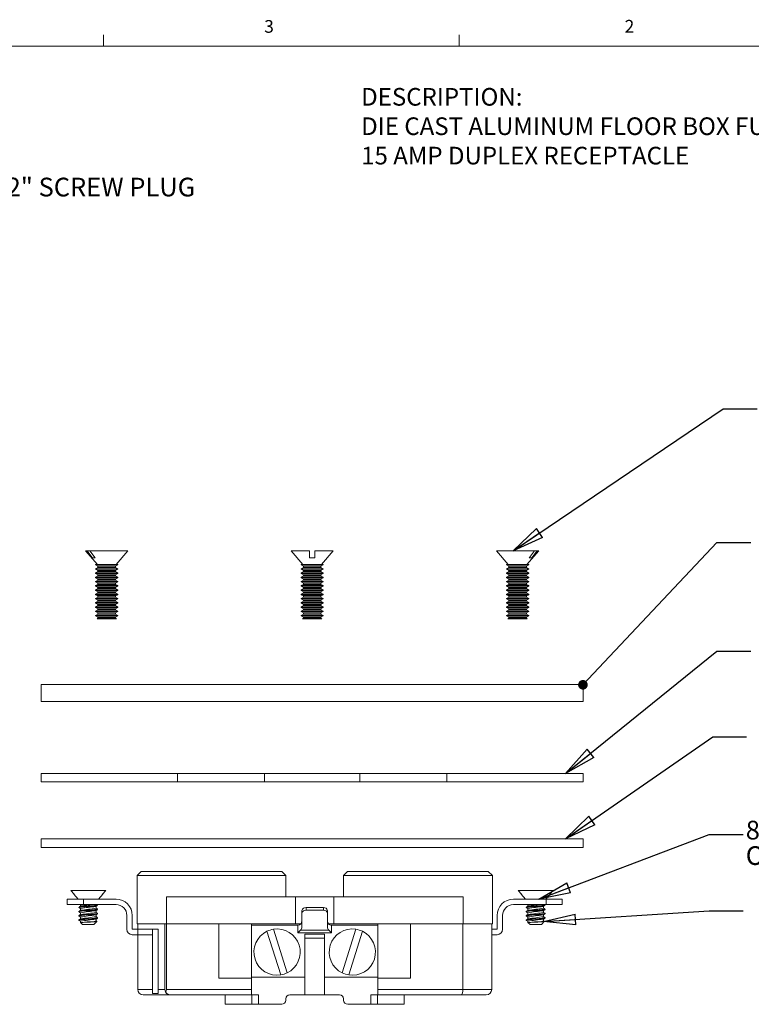
# Model space of a CAD drawing. Units: inches. Extents: x 0.3 to 21.8, y 0.2 to 16.9.
# Drawn here: x 13 to 18.4, y 9.6 to 16.9 of the extents above; entities that cross this region are included whole.
import ezdxf

# ---------------------------------------------------------------- set-up
doc = ezdxf.new("R2010")
doc.units = ezdxf.units.IN
doc.header["$MEASUREMENT"] = 0
doc.layers.add('DIM', color=1, linetype='Continuous')
doc.layers.add('NOTES', color=5, linetype='Continuous')
doc.styles.add('SLDTEXTSTYLE0', font='TXT', dxfattribs={"width": 0.75})
doc.styles.add('SLDTEXTSTYLE2', font='TXT', dxfattribs={"width": 0.96})
doc.dimstyles.new('SLDDIMSTYLE2', dxfattribs={"dimtxt": 0.23622, "dimasz": 0.23622, "dimexe": 0, "dimexo": 0.0625, "dimgap": 0.059055, "dimtad": 0, "dimtih": 1, "dimtoh": 1, "dimdec": 0, "dimzin": 0, "dimdsep": 46, "dimtxsty": 'Standard', "dimblk1": 'CLOSED', "dimblk2": 'CLOSED', "dimsah": 1, "dimcen": 0.09, "dimadec": 0, "dimazin": 0, "dimtfac": 1, "dimtdec": 0, "dimtofl": 0, "dimtmove": 0, "dimatfit": 3, "dimldrblk": 'CLOSED', "dimfxl": 1, "dimtolj": 1, "dimtzin": 0, "dimarcsym": 0})
doc.dimstyles.new('SLDDIMSTYLE4', dxfattribs={"dimtxt": 0.070866, "dimasz": 0.070866, "dimexe": 0, "dimexo": 0.0625, "dimgap": 0.017717, "dimtad": 0, "dimtih": 1, "dimtoh": 1, "dimdec": 0, "dimzin": 0, "dimdsep": 46, "dimtxsty": 'Standard', "dimblk1": 'DOT', "dimblk2": 'DOT', "dimsah": 1, "dimcen": 0.09, "dimadec": 0, "dimazin": 0, "dimtfac": 1, "dimtdec": 0, "dimtofl": 0, "dimtmove": 0, "dimatfit": 3, "dimldrblk": 'DOT', "dimfxl": 1, "dimtolj": 1, "dimtzin": 0, "dimarcsym": 0})

# ---------------------------------------------------------------- blocks, each defined once
blk = doc.blocks.new('SW_NOTE_5')
at = {"layer": 'DIM', "color": 0, "insert": (0.02, 0.2018), "char_height": 0.137795, "attachment_point": 1, "style": 'SLDTEXTSTYLE2'}
blk.add_mtext('1 1/2" SCREW PLUG', dxfattribs=at)
blk = doc.blocks.new('_CLOSED')
at = {"color": 0, "linetype": 'ByBlock', "lineweight": -2}
for p, q in [((-1, 0.166667), (0, 0)), ((-1, 0.166667), (-1, -0.166667)), ((0, 0), (-1, -0.166667)), ((0, 0), (-1, 0))]:
    blk.add_line(p, q, dxfattribs=at)
blk = doc.blocks.new('_DOT')
at = {"color": 0, "linetype": 'ByBlock', "lineweight": -2}
blk.add_line((-0.5, 0), (-1, 0), dxfattribs=at)
at = {"color": 0, "linetype": 'ByBlock', "const_width": 0.5}
blk.add_lwpolyline([(-0.25, 0, 1), (0.25, 0, 1)], format="xyb", close=True, dxfattribs=at)
blk = doc.blocks.new('SW_NOTE_11')
at = {"layer": 'DIM', "color": 0, "attachment_point": 1, "style": 'SLDTEXTSTYLE2'}
for s, insert, char_height in [('804-DRV 15 AMP DUPLEX ', (0.0201, 0.1006), 0.137795), ('OUTLET', (0.0201, -0.0873), 0.1378)]:
    blk.add_mtext(s, dxfattribs=dict(at, insert=insert, char_height=char_height))

msp = doc.modelspace()

# ---------------------------------------------------------------- linework, layer by layer
at = {"color": 7, "linetype": 'Continuous', "lineweight": 0}
for p, q in [((13.6479, 16.6606), (13.6479, 16.7454)), ((16.2729, 16.6606), (16.2729, 16.7454)), ((0.5229, 16.6606), (21.5229, 16.6606))]:
    msp.add_line(p, q, dxfattribs=at)
at = {"color": 7, "linetype": 'Continuous', "lineweight": 15}
for p, q in [((15.6911, 16.6606), (21.5229, 16.6606)), ((13.516, 12.9409), (13.603, 12.8409)), ((13.5282, 12.9409), (13.516, 12.9409)), ((13.5477, 12.9409), (13.5282, 12.9409)), ((13.5477, 12.9409), (13.5858, 12.8909)), ((13.828, 12.9409), (13.5477, 12.9409)), ((13.7411, 12.8409), (13.828, 12.9409)), ((15.0316, 12.9409), (15.1185, 12.8409)), ((15.1681, 12.9409), (15.0316, 12.9409)), ((15.1681, 12.8909), (15.1681, 12.9409)), ((15.2071, 12.9409), (15.2071, 12.8909)), ((15.3436, 12.9409), (15.2071, 12.9409)), ((15.2566, 12.8409), (15.3436, 12.9409)), ((16.5471, 12.9409), (16.634, 12.8409)), ((16.8274, 12.9409), (16.5471, 12.9409)), ((16.7722, 12.8409), (16.8591, 12.9409)), ((16.8469, 12.9409), (16.8089, 12.8909)), ((16.8469, 12.9409), (16.8274, 12.9409)), ((16.8591, 12.9409), (16.8469, 12.9409)), ((13.5663, 12.8909), (13.5858, 12.8909)), ((15.1681, 12.8909), (15.2071, 12.8909)), ((16.7894, 12.8909), (16.8089, 12.8909)), ((13.59, 12.8409), (13.59, 12.837)), ((13.601, 12.8409), (13.59, 12.8409)), ((13.59, 12.837), (13.6069, 12.8272)), ((13.59, 12.837), (13.754, 12.837)), ((13.6069, 12.8194), (13.59, 12.8096)), ((13.59, 12.8096), (13.59, 12.8057)), ((13.59, 12.8096), (13.754, 12.8096)), ((13.59, 12.8057), (13.6069, 12.796)), ((13.59, 12.8057), (13.754, 12.8057)), ((13.6069, 12.7881), (13.59, 12.7784)), ((13.59, 12.7784), (13.59, 12.7745)), ((13.59, 12.7784), (13.754, 12.7784)), ((13.59, 12.7745), (13.6069, 12.7647)), ((13.59, 12.7745), (13.754, 12.7745)), ((13.754, 12.8409), (13.601, 12.8409)), ((13.6069, 12.8272), (13.6069, 12.8194)), ((13.6069, 12.8272), (13.7371, 12.8272)), ((13.6069, 12.8194), (13.7371, 12.8194)), ((13.6069, 12.796), (13.6069, 12.7881)), ((13.6069, 12.796), (13.7371, 12.796)), ((13.6069, 12.7881), (13.7371, 12.7881)), ((13.7371, 12.8272), (13.754, 12.837)), ((13.7371, 12.8194), (13.7371, 12.8272)), ((13.754, 12.8096), (13.7371, 12.8194)), ((13.7371, 12.796), (13.754, 12.8057)), ((13.7371, 12.7881), (13.7371, 12.796)), ((13.754, 12.7784), (13.7371, 12.7881)), ((13.7371, 12.7647), (13.754, 12.7745)), ((13.754, 12.837), (13.754, 12.8409)), ((13.754, 12.8057), (13.754, 12.8096)), ((13.754, 12.7745), (13.754, 12.7784)), ((15.1056, 12.8409), (15.1056, 12.837)), ((15.2696, 12.8409), (15.1056, 12.8409)), ((15.1056, 12.837), (15.1225, 12.8272)), ((15.1056, 12.837), (15.1876, 12.837)), ((15.1225, 12.8194), (15.1056, 12.8096)), ((15.1056, 12.8096), (15.1056, 12.8057)), ((15.1056, 12.8096), (15.1876, 12.8096)), ((15.1056, 12.8057), (15.1225, 12.796)), ((15.1056, 12.8057), (15.1876, 12.8057)), ((15.1225, 12.7881), (15.1056, 12.7784)), ((15.1056, 12.7784), (15.1056, 12.7745)), ((15.1056, 12.7784), (15.1876, 12.7784)), ((15.1056, 12.7745), (15.1225, 12.7647)), ((15.1056, 12.7745), (15.1876, 12.7745)), ((15.1225, 12.8272), (15.1225, 12.8194)), ((15.1225, 12.8272), (15.1876, 12.8272)), ((15.1225, 12.8194), (15.1876, 12.8194)), ((15.1225, 12.796), (15.1225, 12.7881)), ((15.1225, 12.796), (15.1876, 12.796)), ((15.1225, 12.7881), (15.1876, 12.7881)), ((15.1876, 12.837), (15.2696, 12.837)), ((15.1876, 12.8272), (15.2527, 12.8272)), ((15.1876, 12.8194), (15.2527, 12.8194)), ((15.1876, 12.8096), (15.2696, 12.8096)), ((15.1876, 12.8057), (15.2696, 12.8057)), ((15.1876, 12.796), (15.2527, 12.796)), ((15.1876, 12.7881), (15.2527, 12.7881)), ((15.1876, 12.7784), (15.2696, 12.7784)), ((15.1876, 12.7745), (15.2696, 12.7745)), ((15.2527, 12.8272), (15.2696, 12.837)), ((15.2527, 12.8194), (15.2527, 12.8272)), ((15.2696, 12.8096), (15.2527, 12.8194)), ((15.2527, 12.796), (15.2696, 12.8057)), ((15.2527, 12.7881), (15.2527, 12.796)), ((15.2696, 12.7784), (15.2527, 12.7881)), ((15.2527, 12.7647), (15.2696, 12.7745)), ((15.2696, 12.837), (15.2696, 12.8409)), ((15.2696, 12.8057), (15.2696, 12.8096)), ((15.2696, 12.7745), (15.2696, 12.7784)), ((16.6211, 12.8409), (16.6211, 12.837)), ((16.7741, 12.8409), (16.6211, 12.8409)), ((16.6211, 12.837), (16.638, 12.8272)), ((16.6211, 12.837), (16.7851, 12.837)), ((16.638, 12.8194), (16.6211, 12.8096)), ((16.6211, 12.8096), (16.6211, 12.8057)), ((16.6211, 12.8096), (16.7851, 12.8096)), ((16.6211, 12.8057), (16.638, 12.796)), ((16.6211, 12.8057), (16.7851, 12.8057)), ((16.638, 12.7881), (16.6211, 12.7784)), ((16.6211, 12.7784), (16.6211, 12.7745)), ((16.6211, 12.7784), (16.7851, 12.7784)), ((16.6211, 12.7745), (16.638, 12.7647)), ((16.6211, 12.7745), (16.7851, 12.7745)), ((16.638, 12.8272), (16.638, 12.8194)), ((16.638, 12.8272), (16.7682, 12.8272)), ((16.638, 12.8194), (16.7682, 12.8194)), ((16.638, 12.796), (16.638, 12.7881)), ((16.638, 12.796), (16.7682, 12.796)), ((16.638, 12.7881), (16.7682, 12.7881)), ((16.7682, 12.8272), (16.7851, 12.837)), ((16.7682, 12.8194), (16.7682, 12.8272)), ((16.7851, 12.8096), (16.7682, 12.8194)), ((16.7682, 12.796), (16.7851, 12.8057)), ((16.7682, 12.7881), (16.7682, 12.796)), ((16.7851, 12.7784), (16.7682, 12.7881)), ((16.7682, 12.7647), (16.7851, 12.7745)), ((16.7851, 12.8409), (16.7741, 12.8409)), ((16.7851, 12.837), (16.7851, 12.8409)), ((16.7851, 12.8057), (16.7851, 12.8096)), ((16.7851, 12.7745), (16.7851, 12.7784)), ((13.6069, 12.7569), (13.59, 12.7471)), ((13.59, 12.7471), (13.59, 12.7432)), ((13.59, 12.7471), (13.754, 12.7471)), ((13.59, 12.7432), (13.6069, 12.7335)), ((13.59, 12.7432), (13.754, 12.7432)), ((13.6069, 12.7256), (13.59, 12.7159)), ((13.59, 12.7159), (13.59, 12.712)), ((13.59, 12.7159), (13.754, 12.7159)), ((13.59, 12.712), (13.6069, 12.7022)), ((13.59, 12.712), (13.754, 12.712)), ((13.6069, 12.7647), (13.6069, 12.7569)), ((13.6069, 12.7647), (13.7371, 12.7647)), ((13.6069, 12.7569), (13.7371, 12.7569)), ((13.6069, 12.7335), (13.6069, 12.7256)), ((13.6069, 12.7335), (13.7371, 12.7335)), ((13.6069, 12.7256), (13.7371, 12.7256)), ((13.6069, 12.7022), (13.6069, 12.6944)), ((13.6069, 12.7022), (13.7371, 12.7022)), ((13.7371, 12.7569), (13.7371, 12.7647)), ((13.754, 12.7471), (13.7371, 12.7569)), ((13.7371, 12.7335), (13.754, 12.7432)), ((13.7371, 12.7256), (13.7371, 12.7335)), ((13.754, 12.7159), (13.7371, 12.7256)), ((13.7371, 12.7022), (13.754, 12.712)), ((13.7371, 12.6944), (13.7371, 12.7022)), ((13.754, 12.7432), (13.754, 12.7471)), ((13.754, 12.712), (13.754, 12.7159)), ((15.1225, 12.7569), (15.1056, 12.7471)), ((15.1056, 12.7471), (15.1056, 12.7432)), ((15.1056, 12.7471), (15.1876, 12.7471)), ((15.1056, 12.7432), (15.1225, 12.7335)), ((15.1056, 12.7432), (15.1876, 12.7432)), ((15.1225, 12.7256), (15.1056, 12.7159)), ((15.1056, 12.7159), (15.1056, 12.712)), ((15.1056, 12.7159), (15.1876, 12.7159)), ((15.1056, 12.712), (15.1225, 12.7022)), ((15.1056, 12.712), (15.1876, 12.712)), ((15.1225, 12.7647), (15.1225, 12.7569)), ((15.1225, 12.7647), (15.1876, 12.7647)), ((15.1225, 12.7569), (15.1876, 12.7569)), ((15.1225, 12.7335), (15.1225, 12.7256)), ((15.1225, 12.7335), (15.1876, 12.7335)), ((15.1225, 12.7256), (15.1876, 12.7256)), ((15.1225, 12.7022), (15.1225, 12.6944)), ((15.1225, 12.7022), (15.1876, 12.7022)), ((15.1876, 12.7647), (15.2527, 12.7647)), ((15.1876, 12.7569), (15.2527, 12.7569)), ((15.1876, 12.7471), (15.2696, 12.7471)), ((15.1876, 12.7432), (15.2696, 12.7432)), ((15.1876, 12.7335), (15.2527, 12.7335)), ((15.1876, 12.7256), (15.2527, 12.7256)), ((15.1876, 12.7159), (15.2696, 12.7159)), ((15.1876, 12.712), (15.2696, 12.712)), ((15.1876, 12.7022), (15.2527, 12.7022)), ((15.2527, 12.7569), (15.2527, 12.7647)), ((15.2696, 12.7471), (15.2527, 12.7569)), ((15.2527, 12.7335), (15.2696, 12.7432)), ((15.2527, 12.7256), (15.2527, 12.7335)), ((15.2696, 12.7159), (15.2527, 12.7256)), ((15.2527, 12.7022), (15.2696, 12.712)), ((15.2527, 12.6944), (15.2527, 12.7022)), ((15.2696, 12.7432), (15.2696, 12.7471)), ((15.2696, 12.712), (15.2696, 12.7159)), ((16.638, 12.7569), (16.6211, 12.7471)), ((16.6211, 12.7471), (16.6211, 12.7432)), ((16.6211, 12.7471), (16.7851, 12.7471)), ((16.6211, 12.7432), (16.638, 12.7335)), ((16.6211, 12.7432), (16.7851, 12.7432)), ((16.638, 12.7256), (16.6211, 12.7159)), ((16.6211, 12.7159), (16.6211, 12.712)), ((16.6211, 12.7159), (16.7851, 12.7159)), ((16.6211, 12.712), (16.638, 12.7022)), ((16.6211, 12.712), (16.7851, 12.712)), ((16.638, 12.7647), (16.638, 12.7569)), ((16.638, 12.7647), (16.7682, 12.7647)), ((16.638, 12.7569), (16.7682, 12.7569)), ((16.638, 12.7335), (16.638, 12.7256)), ((16.638, 12.7335), (16.7682, 12.7335)), ((16.638, 12.7256), (16.7682, 12.7256)), ((16.638, 12.7022), (16.638, 12.6944)), ((16.638, 12.7022), (16.7682, 12.7022)), ((16.7682, 12.7569), (16.7682, 12.7647)), ((16.7851, 12.7471), (16.7682, 12.7569)), ((16.7682, 12.7335), (16.7851, 12.7432)), ((16.7682, 12.7256), (16.7682, 12.7335)), ((16.7851, 12.7159), (16.7682, 12.7256)), ((16.7682, 12.7022), (16.7851, 12.712)), ((16.7682, 12.6944), (16.7682, 12.7022)), ((16.7851, 12.7432), (16.7851, 12.7471)), ((16.7851, 12.712), (16.7851, 12.7159)), ((13.6069, 12.6944), (13.59, 12.6846)), ((13.59, 12.6846), (13.59, 12.6807)), ((13.59, 12.6846), (13.754, 12.6846)), ((13.59, 12.6807), (13.6069, 12.671)), ((13.59, 12.6807), (13.754, 12.6807)), ((13.6069, 12.6631), (13.59, 12.6534)), ((13.59, 12.6534), (13.59, 12.6495)), ((13.59, 12.6534), (13.754, 12.6534)), ((13.59, 12.6495), (13.6069, 12.6397)), ((13.59, 12.6495), (13.754, 12.6495)), ((13.6069, 12.6319), (13.59, 12.6221)), ((13.6069, 12.6944), (13.7371, 12.6944)), ((13.6069, 12.671), (13.6069, 12.6631)), ((13.6069, 12.671), (13.7371, 12.671)), ((13.6069, 12.6631), (13.7371, 12.6631)), ((13.6069, 12.6397), (13.6069, 12.6319)), ((13.6069, 12.6397), (13.7371, 12.6397)), ((13.6069, 12.6319), (13.7371, 12.6319)), ((13.754, 12.6846), (13.7371, 12.6944)), ((13.7371, 12.671), (13.754, 12.6807)), ((13.7371, 12.6631), (13.7371, 12.671)), ((13.754, 12.6534), (13.7371, 12.6631)), ((13.7371, 12.6397), (13.754, 12.6495)), ((13.7371, 12.6319), (13.7371, 12.6397)), ((13.754, 12.6221), (13.7371, 12.6319)), ((13.754, 12.6807), (13.754, 12.6846)), ((13.754, 12.6495), (13.754, 12.6534)), ((15.1225, 12.6944), (15.1056, 12.6846)), ((15.1056, 12.6846), (15.1056, 12.6807)), ((15.1056, 12.6846), (15.1876, 12.6846)), ((15.1056, 12.6807), (15.1225, 12.671)), ((15.1056, 12.6807), (15.1876, 12.6807)), ((15.1225, 12.6631), (15.1056, 12.6534)), ((15.1056, 12.6534), (15.1056, 12.6495)), ((15.1056, 12.6534), (15.1876, 12.6534)), ((15.1056, 12.6495), (15.1225, 12.6397)), ((15.1056, 12.6495), (15.1876, 12.6495)), ((15.1225, 12.6319), (15.1056, 12.6221)), ((15.1225, 12.6944), (15.1876, 12.6944)), ((15.1225, 12.671), (15.1225, 12.6631)), ((15.1225, 12.671), (15.1876, 12.671)), ((15.1225, 12.6631), (15.1876, 12.6631)), ((15.1225, 12.6397), (15.1225, 12.6319)), ((15.1225, 12.6397), (15.1876, 12.6397)), ((15.1225, 12.6319), (15.1876, 12.6319)), ((15.1876, 12.6944), (15.2527, 12.6944)), ((15.1876, 12.6846), (15.2696, 12.6846)), ((15.1876, 12.6807), (15.2696, 12.6807)), ((15.1876, 12.671), (15.2527, 12.671)), ((15.1876, 12.6631), (15.2527, 12.6631)), ((15.1876, 12.6534), (15.2696, 12.6534)), ((15.1876, 12.6495), (15.2696, 12.6495)), ((15.1876, 12.6397), (15.2527, 12.6397)), ((15.1876, 12.6319), (15.2527, 12.6319)), ((15.2696, 12.6846), (15.2527, 12.6944)), ((15.2527, 12.671), (15.2696, 12.6807)), ((15.2527, 12.6631), (15.2527, 12.671)), ((15.2696, 12.6534), (15.2527, 12.6631)), ((15.2527, 12.6397), (15.2696, 12.6495)), ((15.2527, 12.6319), (15.2527, 12.6397)), ((15.2696, 12.6221), (15.2527, 12.6319)), ((15.2696, 12.6807), (15.2696, 12.6846)), ((15.2696, 12.6495), (15.2696, 12.6534)), ((16.638, 12.6944), (16.6211, 12.6846)), ((16.6211, 12.6846), (16.6211, 12.6807)), ((16.6211, 12.6846), (16.7851, 12.6846)), ((16.6211, 12.6807), (16.638, 12.671)), ((16.6211, 12.6807), (16.7851, 12.6807)), ((16.638, 12.6631), (16.6211, 12.6534)), ((16.6211, 12.6534), (16.6211, 12.6495)), ((16.6211, 12.6534), (16.7851, 12.6534)), ((16.6211, 12.6495), (16.638, 12.6397)), ((16.6211, 12.6495), (16.7851, 12.6495)), ((16.638, 12.6319), (16.6211, 12.6221)), ((16.638, 12.6944), (16.7682, 12.6944)), ((16.638, 12.671), (16.638, 12.6631)), ((16.638, 12.671), (16.7682, 12.671)), ((16.638, 12.6631), (16.7682, 12.6631)), ((16.638, 12.6397), (16.638, 12.6319)), ((16.638, 12.6397), (16.7682, 12.6397)), ((16.638, 12.6319), (16.7682, 12.6319)), ((16.7851, 12.6846), (16.7682, 12.6944)), ((16.7682, 12.671), (16.7851, 12.6807)), ((16.7682, 12.6631), (16.7682, 12.671)), ((16.7851, 12.6534), (16.7682, 12.6631)), ((16.7682, 12.6397), (16.7851, 12.6495)), ((16.7682, 12.6319), (16.7682, 12.6397)), ((16.7851, 12.6221), (16.7682, 12.6319)), ((16.7851, 12.6807), (16.7851, 12.6846)), ((16.7851, 12.6495), (16.7851, 12.6534)), ((13.59, 12.6221), (13.59, 12.6182)), ((13.59, 12.6221), (13.754, 12.6221)), ((13.59, 12.6182), (13.6069, 12.6085)), ((13.59, 12.6182), (13.754, 12.6182)), ((13.6069, 12.6006), (13.59, 12.5909)), ((13.59, 12.5909), (13.59, 12.587)), ((13.59, 12.5909), (13.754, 12.5909)), ((13.59, 12.587), (13.6069, 12.5772)), ((13.59, 12.587), (13.754, 12.587)), ((13.6069, 12.5694), (13.59, 12.5596)), ((13.59, 12.5596), (13.59, 12.5557)), ((13.59, 12.5596), (13.754, 12.5596)), ((13.59, 12.5557), (13.6069, 12.546)), ((13.59, 12.5557), (13.754, 12.5557)), ((13.6069, 12.6085), (13.6069, 12.6006)), ((13.6069, 12.6085), (13.7371, 12.6085)), ((13.6069, 12.6006), (13.7371, 12.6006)), ((13.6069, 12.5772), (13.6069, 12.5694)), ((13.6069, 12.5772), (13.7371, 12.5772)), ((13.6069, 12.5694), (13.7371, 12.5694)), ((13.7371, 12.6085), (13.754, 12.6182)), ((13.7371, 12.6006), (13.7371, 12.6085)), ((13.754, 12.5909), (13.7371, 12.6006)), ((13.7371, 12.5772), (13.754, 12.587)), ((13.7371, 12.5694), (13.7371, 12.5772)), ((13.754, 12.5596), (13.7371, 12.5694)), ((13.7371, 12.546), (13.754, 12.5557)), ((13.754, 12.6182), (13.754, 12.6221)), ((13.754, 12.587), (13.754, 12.5909)), ((13.754, 12.5557), (13.754, 12.5596)), ((15.1056, 12.6221), (15.1056, 12.6182)), ((15.1056, 12.6221), (15.1876, 12.6221)), ((15.1056, 12.6182), (15.1225, 12.6085)), ((15.1056, 12.6182), (15.1876, 12.6182)), ((15.1225, 12.6006), (15.1056, 12.5909)), ((15.1056, 12.5909), (15.1056, 12.587)), ((15.1056, 12.5909), (15.1876, 12.5909)), ((15.1056, 12.587), (15.1225, 12.5772)), ((15.1056, 12.587), (15.1876, 12.587)), ((15.1225, 12.5694), (15.1056, 12.5596)), ((15.1056, 12.5596), (15.1056, 12.5557)), ((15.1056, 12.5596), (15.1876, 12.5596)), ((15.1056, 12.5557), (15.1225, 12.546)), ((15.1056, 12.5557), (15.1876, 12.5557)), ((15.1225, 12.6085), (15.1225, 12.6006)), ((15.1225, 12.6085), (15.1876, 12.6085)), ((15.1225, 12.6006), (15.1876, 12.6006)), ((15.1225, 12.5772), (15.1225, 12.5694)), ((15.1225, 12.5772), (15.1876, 12.5772)), ((15.1225, 12.5694), (15.1876, 12.5694)), ((15.1876, 12.6221), (15.2696, 12.6221)), ((15.1876, 12.6182), (15.2696, 12.6182)), ((15.1876, 12.6085), (15.2527, 12.6085)), ((15.1876, 12.6006), (15.2527, 12.6006)), ((15.1876, 12.5909), (15.2696, 12.5909)), ((15.1876, 12.587), (15.2696, 12.587)), ((15.1876, 12.5772), (15.2527, 12.5772)), ((15.1876, 12.5694), (15.2527, 12.5694)), ((15.1876, 12.5596), (15.2696, 12.5596)), ((15.1876, 12.5557), (15.2696, 12.5557)), ((15.2527, 12.6085), (15.2696, 12.6182)), ((15.2527, 12.6006), (15.2527, 12.6085)), ((15.2696, 12.5909), (15.2527, 12.6006)), ((15.2527, 12.5772), (15.2696, 12.587)), ((15.2527, 12.5694), (15.2527, 12.5772)), ((15.2696, 12.5596), (15.2527, 12.5694)), ((15.2527, 12.546), (15.2696, 12.5557)), ((15.2696, 12.6182), (15.2696, 12.6221)), ((15.2696, 12.587), (15.2696, 12.5909)), ((15.2696, 12.5557), (15.2696, 12.5596)), ((16.6211, 12.6221), (16.6211, 12.6182)), ((16.6211, 12.6221), (16.7851, 12.6221)), ((16.6211, 12.6182), (16.638, 12.6085)), ((16.6211, 12.6182), (16.7851, 12.6182)), ((16.638, 12.6006), (16.6211, 12.5909)), ((16.6211, 12.5909), (16.6211, 12.587)), ((16.6211, 12.5909), (16.7851, 12.5909)), ((16.6211, 12.587), (16.638, 12.5772)), ((16.6211, 12.587), (16.7851, 12.587)), ((16.638, 12.5694), (16.6211, 12.5596)), ((16.6211, 12.5596), (16.6211, 12.5557)), ((16.6211, 12.5596), (16.7851, 12.5596)), ((16.6211, 12.5557), (16.638, 12.546)), ((16.6211, 12.5557), (16.7851, 12.5557)), ((16.638, 12.6085), (16.638, 12.6006)), ((16.638, 12.6085), (16.7682, 12.6085)), ((16.638, 12.6006), (16.7682, 12.6006)), ((16.638, 12.5772), (16.638, 12.5694)), ((16.638, 12.5772), (16.7682, 12.5772)), ((16.638, 12.5694), (16.7682, 12.5694)), ((16.7682, 12.6085), (16.7851, 12.6182)), ((16.7682, 12.6006), (16.7682, 12.6085)), ((16.7851, 12.5909), (16.7682, 12.6006)), ((16.7682, 12.5772), (16.7851, 12.587)), ((16.7682, 12.5694), (16.7682, 12.5772)), ((16.7851, 12.5596), (16.7682, 12.5694)), ((16.7682, 12.546), (16.7851, 12.5557)), ((16.7851, 12.6182), (16.7851, 12.6221)), ((16.7851, 12.587), (16.7851, 12.5909)), ((16.7851, 12.5557), (16.7851, 12.5596)), ((13.6069, 12.5381), (13.59, 12.5284)), ((13.59, 12.5284), (13.59, 12.5245)), ((13.59, 12.5284), (13.754, 12.5284)), ((13.59, 12.5245), (13.6069, 12.5147)), ((13.59, 12.5245), (13.754, 12.5245)), ((13.6069, 12.5069), (13.59, 12.4971)), ((13.59, 12.4971), (13.59, 12.4932)), ((13.59, 12.4971), (13.754, 12.4971)), ((13.59, 12.4932), (13.6069, 12.4835)), ((13.59, 12.4932), (13.754, 12.4932)), ((13.6069, 12.546), (13.6069, 12.5381)), ((13.6069, 12.546), (13.7371, 12.546)), ((13.6069, 12.5381), (13.7371, 12.5381)), ((13.6069, 12.5147), (13.6069, 12.5069)), ((13.6069, 12.5147), (13.7371, 12.5147)), ((13.6069, 12.5069), (13.7371, 12.5069)), ((13.6069, 12.4835), (13.6069, 12.4756)), ((13.6069, 12.4835), (13.7371, 12.4835)), ((13.7371, 12.5381), (13.7371, 12.546)), ((13.754, 12.5284), (13.7371, 12.5381)), ((13.7371, 12.5147), (13.754, 12.5245)), ((13.7371, 12.5069), (13.7371, 12.5147)), ((13.754, 12.4971), (13.7371, 12.5069)), ((13.7371, 12.4835), (13.754, 12.4932)), ((13.7371, 12.4756), (13.7371, 12.4835)), ((13.754, 12.5245), (13.754, 12.5284)), ((13.754, 12.4932), (13.754, 12.4971)), ((15.1225, 12.5381), (15.1056, 12.5284)), ((15.1056, 12.5284), (15.1056, 12.5245)), ((15.1056, 12.5284), (15.1876, 12.5284)), ((15.1056, 12.5245), (15.1225, 12.5147)), ((15.1056, 12.5245), (15.1876, 12.5245)), ((15.1225, 12.5069), (15.1056, 12.4971)), ((15.1056, 12.4971), (15.1056, 12.4932)), ((15.1056, 12.4971), (15.1876, 12.4971)), ((15.1056, 12.4932), (15.1225, 12.4835)), ((15.1056, 12.4932), (15.1876, 12.4932)), ((15.1225, 12.546), (15.1225, 12.5381)), ((15.1225, 12.546), (15.1876, 12.546)), ((15.1225, 12.5381), (15.1876, 12.5381)), ((15.1225, 12.5147), (15.1225, 12.5069)), ((15.1225, 12.5147), (15.1876, 12.5147)), ((15.1225, 12.5069), (15.1876, 12.5069)), ((15.1225, 12.4835), (15.1225, 12.4756)), ((15.1225, 12.4835), (15.1876, 12.4835)), ((15.1876, 12.546), (15.2527, 12.546)), ((15.1876, 12.5381), (15.2527, 12.5381)), ((15.1876, 12.5284), (15.2696, 12.5284)), ((15.1876, 12.5245), (15.2696, 12.5245)), ((15.1876, 12.5147), (15.2527, 12.5147)), ((15.1876, 12.5069), (15.2527, 12.5069)), ((15.1876, 12.4971), (15.2696, 12.4971)), ((15.1876, 12.4932), (15.2696, 12.4932)), ((15.1876, 12.4835), (15.2527, 12.4835)), ((15.2527, 12.5381), (15.2527, 12.546)), ((15.2696, 12.5284), (15.2527, 12.5381)), ((15.2527, 12.5147), (15.2696, 12.5245)), ((15.2527, 12.5069), (15.2527, 12.5147)), ((15.2696, 12.4971), (15.2527, 12.5069)), ((15.2527, 12.4835), (15.2696, 12.4932)), ((15.2527, 12.4756), (15.2527, 12.4835)), ((15.2696, 12.5245), (15.2696, 12.5284)), ((15.2696, 12.4932), (15.2696, 12.4971)), ((16.638, 12.5381), (16.6211, 12.5284)), ((16.6211, 12.5284), (16.6211, 12.5245)), ((16.6211, 12.5284), (16.7851, 12.5284)), ((16.6211, 12.5245), (16.638, 12.5147)), ((16.6211, 12.5245), (16.7851, 12.5245)), ((16.638, 12.5069), (16.6211, 12.4971)), ((16.6211, 12.4971), (16.6211, 12.4932)), ((16.6211, 12.4971), (16.7851, 12.4971)), ((16.6211, 12.4932), (16.638, 12.4835)), ((16.6211, 12.4932), (16.7851, 12.4932)), ((16.638, 12.546), (16.638, 12.5381)), ((16.638, 12.546), (16.7682, 12.546)), ((16.638, 12.5381), (16.7682, 12.5381)), ((16.638, 12.5147), (16.638, 12.5069)), ((16.638, 12.5147), (16.7682, 12.5147)), ((16.638, 12.5069), (16.7682, 12.5069)), ((16.638, 12.4835), (16.638, 12.4756)), ((16.638, 12.4835), (16.7682, 12.4835)), ((16.7682, 12.5381), (16.7682, 12.546)), ((16.7851, 12.5284), (16.7682, 12.5381)), ((16.7682, 12.5147), (16.7851, 12.5245)), ((16.7682, 12.5069), (16.7682, 12.5147)), ((16.7851, 12.4971), (16.7682, 12.5069)), ((16.7682, 12.4835), (16.7851, 12.4932)), ((16.7682, 12.4756), (16.7682, 12.4835)), ((16.7851, 12.5245), (16.7851, 12.5284)), ((16.7851, 12.4932), (16.7851, 12.4971)), ((13.6069, 12.4756), (13.59, 12.4659)), ((13.59, 12.4659), (13.59, 12.462)), ((13.59, 12.4659), (13.754, 12.4659)), ((13.59, 12.462), (13.6069, 12.4522)), ((13.59, 12.462), (13.754, 12.462)), ((13.6069, 12.4444), (13.6009, 12.4409)), ((13.6104, 12.4409), (13.6009, 12.4409)), ((13.6069, 12.4756), (13.7371, 12.4756)), ((13.6069, 12.4522), (13.6069, 12.4444)), ((13.6069, 12.4522), (13.7371, 12.4522)), ((13.6069, 12.4444), (13.7371, 12.4444)), ((13.7432, 12.4409), (13.6104, 12.4409)), ((13.754, 12.4659), (13.7371, 12.4756)), ((13.7371, 12.4522), (13.754, 12.462)), ((13.7371, 12.4444), (13.7371, 12.4522)), ((13.7432, 12.4409), (13.7371, 12.4444)), ((13.754, 12.462), (13.754, 12.4659)), ((15.1225, 12.4756), (15.1056, 12.4659)), ((15.1056, 12.4659), (15.1056, 12.462)), ((15.1056, 12.4659), (15.1876, 12.4659)), ((15.1056, 12.462), (15.1225, 12.4522)), ((15.1056, 12.462), (15.1876, 12.462)), ((15.1225, 12.4444), (15.1164, 12.4409)), ((15.2588, 12.4409), (15.1164, 12.4409)), ((15.1225, 12.4756), (15.1876, 12.4756)), ((15.1225, 12.4522), (15.1225, 12.4444)), ((15.1225, 12.4522), (15.1876, 12.4522)), ((15.1225, 12.4444), (15.1876, 12.4444)), ((15.1876, 12.4756), (15.2527, 12.4756)), ((15.1876, 12.4659), (15.2696, 12.4659)), ((15.1876, 12.462), (15.2696, 12.462)), ((15.1876, 12.4522), (15.2527, 12.4522)), ((15.1876, 12.4444), (15.2527, 12.4444)), ((15.2696, 12.4659), (15.2527, 12.4756)), ((15.2527, 12.4522), (15.2696, 12.462)), ((15.2527, 12.4444), (15.2527, 12.4522)), ((15.2588, 12.4409), (15.2527, 12.4444)), ((15.2696, 12.462), (15.2696, 12.4659)), ((16.638, 12.4756), (16.6211, 12.4659)), ((16.6211, 12.4659), (16.6211, 12.462)), ((16.6211, 12.4659), (16.7851, 12.4659)), ((16.6211, 12.462), (16.638, 12.4522)), ((16.6211, 12.462), (16.7851, 12.462)), ((16.638, 12.4444), (16.6319, 12.4409)), ((16.7648, 12.4409), (16.6319, 12.4409)), ((16.638, 12.4756), (16.7682, 12.4756)), ((16.638, 12.4522), (16.638, 12.4444)), ((16.638, 12.4522), (16.7682, 12.4522)), ((16.638, 12.4444), (16.7682, 12.4444)), ((16.7743, 12.4409), (16.7648, 12.4409)), ((16.7851, 12.4659), (16.7682, 12.4756)), ((16.7682, 12.4522), (16.7851, 12.462)), ((16.7682, 12.4444), (16.7682, 12.4522)), ((16.7743, 12.4409), (16.7682, 12.4444)), ((16.7851, 12.462), (16.7851, 12.4659)), ((13.1876, 11.9549), (13.1876, 11.8299)), ((13.1876, 11.9549), (17.1876, 11.9549)), ((17.1876, 11.8299), (17.1876, 11.9549)), ((13.1876, 11.8299), (17.1876, 11.8299)), ((13.1876, 11.2999), (13.1876, 11.2399)), ((13.1876, 11.2999), (14.1938, 11.2999)), ((14.1851, 11.2999), (14.9901, 11.2999)), ((14.1938, 11.2399), (14.1938, 11.2999)), ((14.8366, 11.2999), (14.8366, 11.2399)), ((14.8366, 11.2999), (15.5386, 11.2999)), ((15.5386, 11.2999), (15.5386, 11.2399)), ((16.1814, 11.2999), (15.5386, 11.2999)), ((16.1814, 11.2399), (16.1814, 11.2999)), ((16.1814, 11.2999), (17.1876, 11.2999)), ((17.1876, 11.2399), (17.1876, 11.2999)), ((13.1876, 11.2399), (14.1938, 11.2399)), ((14.8366, 11.2399), (14.1938, 11.2399)), ((14.8366, 11.2399), (15.5386, 11.2399)), ((15.385, 11.2399), (16.19, 11.2399)), ((16.1814, 11.2399), (17.1876, 11.2399)), ((13.1876, 10.8186), (13.1876, 10.7536)), ((13.1876, 10.8186), (17.1876, 10.8186)), ((17.1876, 10.7536), (17.1876, 10.8186)), ((13.1876, 10.7536), (17.1876, 10.7536)), ((13.8958, 10.5489), (13.9258, 10.5789)), ((14.9938, 10.5489), (13.8958, 10.5489)), ((13.8958, 10.1919), (13.8958, 10.5489)), ((13.9258, 10.5789), (14.9638, 10.5789)), ((14.9938, 10.5489), (14.9638, 10.5789)), ((14.9938, 10.3919), (14.9938, 10.5489)), ((15.4488, 10.5789), (15.4188, 10.5489)), ((15.4188, 10.3919), (15.4188, 10.5489)), ((16.5168, 10.5489), (15.4188, 10.5489)), ((15.4488, 10.5789), (16.4868, 10.5789)), ((16.5168, 10.5489), (16.4868, 10.5789)), ((16.5168, 10.1919), (16.5168, 10.5489)), ((13.4315, 10.4109), (13.4076, 10.4379)), ((13.4076, 10.4379), (13.6651, 10.4379)), ((13.4288, 10.4109), (13.461, 10.3739)), ((13.4315, 10.4109), (13.4288, 10.4109)), ((13.6117, 10.3739), (13.6439, 10.4109)), ((13.6651, 10.4379), (13.6412, 10.4109)), ((13.6439, 10.4109), (13.6412, 10.4109)), ((14.112, 10.3919), (14.7775, 10.3919)), ((14.112, 10.1919), (14.112, 10.3919)), ((15.0653, 10.3919), (14.7775, 10.3919)), ((15.0653, 10.1919), (15.0653, 10.3919)), ((15.3473, 10.3919), (15.0653, 10.3919)), ((15.2337, 10.3922), (15.2337, 10.3919)), ((15.3473, 10.1919), (15.3473, 10.3919)), ((15.635, 10.3919), (15.3473, 10.3919)), ((15.635, 10.3919), (16.3005, 10.3919)), ((16.3005, 10.1919), (16.3005, 10.3919)), ((16.7315, 10.4109), (16.7076, 10.4379)), ((16.7076, 10.4379), (16.9651, 10.4379)), ((16.7288, 10.4109), (16.761, 10.3739)), ((16.7315, 10.4109), (16.7288, 10.4109)), ((16.9117, 10.3739), (16.9439, 10.4109)), ((16.9651, 10.4379), (16.9412, 10.4109)), ((16.9439, 10.4109), (16.9412, 10.4109)), ((13.3798, 10.3339), (13.3798, 10.3739)), ((13.3798, 10.3739), (13.4998, 10.3739)), ((13.4998, 10.3339), (13.3798, 10.3339)), ((13.4674, 10.316), (13.4674, 10.3121)), ((13.4795, 10.3339), (13.4795, 10.3234)), ((13.4998, 10.3739), (13.4998, 10.3339)), ((13.7408, 10.3739), (13.4998, 10.3739)), ((13.7408, 10.3339), (13.4998, 10.3339)), ((13.5364, 10.3238), (13.5364, 10.3199)), ((13.5813, 10.3274), (13.6052, 10.3274)), ((13.5932, 10.3074), (13.5932, 10.3203)), ((13.6051, 10.3276), (13.599, 10.3339)), ((13.6052, 10.3274), (13.6051, 10.3276)), ((15.1423, 10.3119), (15.1423, 10.2923)), ((15.2703, 10.3119), (15.1423, 10.3119)), ((15.2703, 10.2923), (15.2703, 10.3119)), ((16.6718, 10.3739), (16.9128, 10.3739)), ((16.6718, 10.3339), (16.9128, 10.3339)), ((16.7674, 10.316), (16.7674, 10.3121)), ((16.7795, 10.3339), (16.7795, 10.3234)), ((16.8364, 10.3238), (16.8364, 10.3199)), ((16.8813, 10.3274), (16.9052, 10.3274)), ((16.8932, 10.3074), (16.8932, 10.3203)), ((16.9051, 10.3276), (16.899, 10.3339)), ((16.9052, 10.3274), (16.9051, 10.3276)), ((16.9128, 10.3339), (16.9128, 10.3739)), ((16.9128, 10.3739), (17.0328, 10.3739)), ((17.0328, 10.3339), (16.9128, 10.3339)), ((17.0328, 10.3739), (17.0328, 10.3339)), ((13.4674, 10.2847), (13.4674, 10.2808)), ((13.4674, 10.2535), (13.4674, 10.2496)), ((13.4795, 10.3051), (13.4795, 10.2921)), ((13.4795, 10.2738), (13.4795, 10.2609)), ((13.4795, 10.2426), (13.4795, 10.2296)), ((13.5364, 10.2925), (13.5364, 10.2886)), ((13.5364, 10.2613), (13.5364, 10.2574)), ((13.5932, 10.2761), (13.5932, 10.2891)), ((13.5932, 10.2449), (13.5932, 10.2578)), ((13.6054, 10.2965), (13.6054, 10.3004)), ((13.6054, 10.2652), (13.6054, 10.2691)), ((13.6054, 10.234), (13.6054, 10.2379)), ((13.8208, 10.1519), (13.8208, 10.2539)), ((13.8608, 10.1519), (13.8608, 10.2539)), ((15.1123, 10.2696), (15.1123, 10.2892)), ((15.1123, 10.2696), (15.1123, 10.1707)), ((15.2703, 10.2923), (15.1423, 10.2923)), ((15.3003, 10.2892), (15.3003, 10.2696)), ((15.3003, 10.2696), (15.3003, 10.1707)), ((16.5518, 10.1519), (16.5518, 10.2539)), ((16.5918, 10.1519), (16.5918, 10.2539)), ((16.7674, 10.2847), (16.7674, 10.2808)), ((16.7674, 10.2535), (16.7674, 10.2496)), ((16.7795, 10.3051), (16.7795, 10.2921)), ((16.7795, 10.2738), (16.7795, 10.2609)), ((16.7795, 10.2426), (16.7795, 10.2296)), ((16.8364, 10.2925), (16.8364, 10.2886)), ((16.8364, 10.2613), (16.8364, 10.2574)), ((16.8932, 10.2761), (16.8932, 10.2891)), ((16.8932, 10.2449), (16.8932, 10.2578)), ((16.9054, 10.2965), (16.9054, 10.3004)), ((16.9054, 10.2652), (16.9054, 10.2691)), ((16.9054, 10.234), (16.9054, 10.2379)), ((13.4674, 10.2222), (13.4674, 10.2183)), ((13.4795, 10.2113), (13.4795, 10.2029)), ((13.4795, 10.2029), (13.4945, 10.1879)), ((13.4981, 10.2029), (13.4795, 10.2029)), ((13.4945, 10.1879), (13.5782, 10.1879)), ((13.5364, 10.23), (13.5364, 10.2261)), ((13.5364, 10.2047), (13.5364, 10.2058)), ((13.5782, 10.1879), (13.6, 10.2097)), ((13.5932, 10.2136), (13.5932, 10.2266)), ((13.5996, 10.2102), (13.6001, 10.2099)), ((14.112, 10.1919), (13.8958, 10.1919)), ((13.9008, 10.1519), (13.9008, 10.1919)), ((14.1008, 9.7089), (14.1008, 10.1919)), ((14.4998, 10.1919), (14.112, 10.1919)), ((14.1134, 9.7089), (14.1134, 10.1919)), ((14.4998, 10.1919), (14.4998, 9.7919)), ((14.7398, 10.1919), (14.4998, 10.1919)), ((14.7398, 9.7919), (14.7398, 10.1919)), ((15.0653, 10.1919), (14.7398, 10.1919)), ((15.0823, 10.1819), (14.7398, 10.1819)), ((15.1033, 10.1919), (15.0653, 10.1919)), ((15.0823, 10.1249), (15.0823, 10.1819)), ((15.3473, 10.1919), (15.3092, 10.1919)), ((15.3303, 10.1819), (15.3303, 10.1249)), ((15.6728, 10.1819), (15.3303, 10.1819)), ((15.6728, 10.1919), (15.3473, 10.1919)), ((15.9128, 10.1919), (15.6728, 10.1919)), ((15.6728, 10.1919), (15.6728, 9.7919)), ((15.9128, 9.7919), (15.9128, 10.1919)), ((16.3005, 10.1919), (15.9128, 10.1919)), ((16.2991, 9.7089), (16.2991, 10.1919)), ((16.5168, 10.1919), (16.3005, 10.1919)), ((16.5118, 9.7089), (16.5118, 10.1919)), ((16.7674, 10.2222), (16.7674, 10.2183)), ((16.7795, 10.2113), (16.7795, 10.2029)), ((16.7795, 10.2029), (16.7945, 10.1879)), ((16.7981, 10.2029), (16.7795, 10.2029)), ((16.7945, 10.1879), (16.8782, 10.1879)), ((16.8364, 10.23), (16.8364, 10.2261)), ((16.8364, 10.2047), (16.8364, 10.2058)), ((16.8782, 10.1879), (16.9, 10.2097)), ((16.8932, 10.2136), (16.8932, 10.2266)), ((16.8996, 10.2102), (16.9001, 10.2099)), ((13.9008, 10.1519), (13.8608, 10.1519)), ((13.9008, 10.1119), (13.8608, 10.1119)), ((13.9008, 10.1119), (13.9008, 10.1519)), ((13.9008, 10.1519), (14.0108, 10.1519)), ((14.0108, 10.1119), (13.9008, 10.1119)), ((13.9008, 9.7089), (13.9008, 10.1119)), ((14.0108, 10.1519), (14.0108, 10.1119)), ((14.0108, 10.1519), (14.0508, 10.1519)), ((14.0108, 10.1119), (14.0108, 9.6789)), ((14.0508, 10.1519), (14.0508, 9.6789)), ((14.8543, 10.1373), (14.9556, 9.8155)), ((15.0032, 9.8306), (14.902, 10.1523)), ((15.1019, 10.1445), (15.0823, 10.1249)), ((15.3303, 10.1249), (15.0823, 10.1249)), ((15.1019, 10.1445), (15.3106, 10.1445)), ((15.1328, 10.1159), (15.2798, 10.1159)), ((15.1328, 10.0859), (15.1328, 10.1159)), ((15.2798, 10.1159), (15.2798, 10.0859)), ((15.3303, 10.1249), (15.3106, 10.1445)), ((15.4093, 9.8306), (15.5106, 10.1523)), ((15.5582, 10.1373), (15.457, 9.8155)), ((16.5118, 10.1519), (16.5518, 10.1519)), ((16.5118, 10.1119), (16.5518, 10.1119)), ((15.1328, 9.6689), (15.1328, 10.0859)), ((15.1328, 10.0859), (15.2798, 10.0859)), ((15.2798, 9.6689), (15.2798, 10.0859)), ((14.7398, 9.7989), (15.1328, 9.7989)), ((15.2798, 9.7989), (15.6728, 9.7989)), ((14.4998, 9.7919), (14.7398, 9.7919)), ((14.7398, 9.7089), (14.7398, 9.7919)), ((15.6728, 9.7919), (15.9128, 9.7919)), ((15.6728, 9.7089), (15.6728, 9.7919)), ((13.9008, 9.7089), (14.0108, 9.7089)), ((14.1408, 9.6689), (13.9408, 9.6689)), ((14.0108, 9.6789), (14.0508, 9.6789)), ((14.0508, 9.7089), (14.1008, 9.7089)), ((14.1134, 9.7089), (14.7398, 9.7089)), ((14.7398, 9.6689), (14.1408, 9.6689)), ((14.5308, 9.6689), (14.1408, 9.6689)), ((14.5463, 9.6689), (14.5463, 9.5989)), ((14.7398, 9.7089), (14.7398, 9.6689)), ((14.7398, 9.6689), (14.7928, 9.6689)), ((14.7428, 9.5989), (14.7428, 9.6689)), ((14.7928, 9.5989), (14.7928, 9.6689)), ((15.0228, 9.6689), (15.1328, 9.6689)), ((15.1328, 9.6689), (15.2798, 9.6689)), ((15.2798, 9.6689), (15.3898, 9.6689)), ((15.6198, 9.5989), (15.6198, 9.6689)), ((15.6198, 9.6689), (15.6728, 9.6689)), ((15.6698, 9.5989), (15.6698, 9.6689)), ((15.6728, 9.7089), (16.2991, 9.7089)), ((15.6728, 9.6689), (15.6728, 9.7089)), ((16.2881, 9.6689), (15.6728, 9.6689)), ((15.8663, 9.5989), (15.8663, 9.6689)), ((16.1468, 9.6689), (16.2468, 9.6689)), ((16.2038, 9.6689), (16.1997, 9.6689)), ((16.4718, 9.6689), (16.2881, 9.6689)), ((16.2991, 9.7089), (16.5118, 9.7089)), ((14.7428, 9.5989), (14.5463, 9.5989)), ((14.7928, 9.5989), (14.7428, 9.5989)), ((14.9628, 9.5989), (14.7928, 9.5989)), ((14.9928, 9.6289), (14.9928, 9.6389)), ((15.4198, 9.6289), (15.4198, 9.6389)), ((15.6198, 9.5989), (15.4498, 9.5989)), ((15.6698, 9.5989), (15.6198, 9.5989)), ((15.8663, 9.5989), (15.6698, 9.5989))]:
    msp.add_line(p, q, dxfattribs=at)
at = {"color": 7, "linetype": 'Continuous', "lineweight": 15, "flags": 128}
for points in [[(13.5663, 12.8909), (13.5656, 12.8918), (13.5282, 12.9409)], [(16.7894, 12.8909), (16.79, 12.8918), (16.8274, 12.9409)], [(13.4694, 10.3113), (13.4674, 10.3121), (13.4727, 10.3141), (13.4873, 10.3159), (13.5101, 10.318), (13.5364, 10.3199)], [(13.4801, 10.3238), (13.474, 10.3202), (13.4679, 10.3166)], [(13.4681, 10.3113), (13.4742, 10.3078), (13.4795, 10.3047)], [(13.5364, 10.3238), (13.56, 10.3255), (13.5813, 10.3274)], [(13.5928, 10.32), (13.5989, 10.3236), (13.605, 10.3272)], [(13.6046, 10.3011), (13.5985, 10.3047), (13.5932, 10.3077)], [(16.7694, 10.3113), (16.7674, 10.3121), (16.7727, 10.3141), (16.7873, 10.3159), (16.8101, 10.318), (16.8364, 10.3199)], [(16.7801, 10.3238), (16.774, 10.3202), (16.7679, 10.3166)], [(16.7681, 10.3113), (16.7742, 10.3078), (16.7795, 10.3047)], [(16.8364, 10.3238), (16.86, 10.3255), (16.8813, 10.3274)], [(16.8928, 10.32), (16.8989, 10.3236), (16.905, 10.3272)], [(16.9046, 10.3011), (16.8985, 10.3047), (16.8932, 10.3077)], [(13.4689, 10.2803), (13.4674, 10.2808), (13.4727, 10.2828), (13.4873, 10.2847), (13.5101, 10.2867), (13.5364, 10.2886)], [(13.4688, 10.249), (13.4674, 10.2496), (13.4727, 10.2516), (13.4873, 10.2534), (13.5101, 10.2555), (13.5364, 10.2574)], [(13.4677, 10.249), (13.4738, 10.2455), (13.4795, 10.2422)], [(13.48, 10.2924), (13.4739, 10.2889), (13.4678, 10.2853)], [(13.4678, 10.2803), (13.4739, 10.2767), (13.4795, 10.2734)], [(13.4803, 10.2614), (13.4742, 10.2578), (13.4681, 10.2542)], [(13.5364, 10.2925), (13.5626, 10.2945), (13.5854, 10.2965), (13.6, 10.2983), (13.6054, 10.3004), (13.6033, 10.3011)], [(13.5364, 10.2613), (13.5626, 10.2632), (13.5854, 10.2653), (13.6, 10.2671), (13.6054, 10.2691), (13.6038, 10.2697)], [(13.5364, 10.23), (13.5626, 10.232), (13.5854, 10.234), (13.6, 10.2358), (13.6054, 10.2379), (13.6034, 10.2386)], [(13.5923, 10.2573), (13.5985, 10.2609), (13.6046, 10.2644)], [(13.5924, 10.2261), (13.5985, 10.2297), (13.6046, 10.2332)], [(13.5925, 10.2887), (13.5987, 10.2922), (13.6048, 10.2958)], [(13.6049, 10.2697), (13.5988, 10.2732), (13.5932, 10.2765)], [(13.6047, 10.2386), (13.5986, 10.2421), (13.5932, 10.2453)], [(16.7689, 10.2803), (16.7674, 10.2808), (16.7727, 10.2828), (16.7873, 10.2847), (16.8101, 10.2867), (16.8364, 10.2886)], [(16.7688, 10.249), (16.7674, 10.2496), (16.7727, 10.2516), (16.7873, 10.2534), (16.8101, 10.2555), (16.8364, 10.2574)], [(16.7677, 10.249), (16.7738, 10.2455), (16.7795, 10.2422)], [(16.78, 10.2924), (16.7739, 10.2889), (16.7678, 10.2853)], [(16.7678, 10.2803), (16.7739, 10.2767), (16.7795, 10.2734)], [(16.7803, 10.2614), (16.7742, 10.2578), (16.7681, 10.2542)], [(16.8364, 10.2925), (16.8626, 10.2945), (16.8854, 10.2965), (16.9, 10.2983), (16.9054, 10.3004), (16.9033, 10.3011)], [(16.8364, 10.2613), (16.8626, 10.2632), (16.8854, 10.2653), (16.9, 10.2671), (16.9054, 10.2691), (16.9038, 10.2697)], [(16.8364, 10.23), (16.8626, 10.232), (16.8854, 10.234), (16.9, 10.2358), (16.9054, 10.2379), (16.9034, 10.2386)], [(16.8923, 10.2573), (16.8985, 10.2609), (16.9046, 10.2644)], [(16.8924, 10.2261), (16.8985, 10.2297), (16.9046, 10.2332)], [(16.8925, 10.2887), (16.8987, 10.2922), (16.9048, 10.2958)], [(16.9049, 10.2697), (16.8988, 10.2732), (16.8932, 10.2765)], [(16.9047, 10.2386), (16.8986, 10.2421), (16.8932, 10.2453)], [(13.4689, 10.2177), (13.4674, 10.2183), (13.4727, 10.2203), (13.4873, 10.2222), (13.5101, 10.2242), (13.5364, 10.2261)], [(13.4799, 10.2299), (13.4738, 10.2263), (13.4677, 10.2228)], [(13.4679, 10.2177), (13.4741, 10.2141), (13.4795, 10.2109)], [(13.5997, 10.2102), (13.5986, 10.2109), (13.5932, 10.214)], [(16.7689, 10.2177), (16.7674, 10.2183), (16.7727, 10.2203), (16.7873, 10.2222), (16.8101, 10.2242), (16.8364, 10.2261)], [(16.7799, 10.2299), (16.7738, 10.2263), (16.7677, 10.2228)], [(16.7679, 10.2177), (16.7741, 10.2141), (16.7795, 10.2109)], [(16.8997, 10.2102), (16.8986, 10.2109), (16.8932, 10.214)], [(14.1008, 9.7089), (14.1025, 9.6971), (14.1055, 9.6901)], [(14.1063, 9.6887), (14.1062, 9.6888), (14.1074, 9.6868), (14.1104, 9.6828), (14.1152, 9.6781), (14.1219, 9.6736), (14.1309, 9.6702), (14.1408, 9.6689)], [(16.2991, 9.7089), (16.2985, 9.696), (16.2969, 9.6846), (16.2943, 9.6757), (16.2909, 9.6702), (16.2882, 9.6689), (16.2881, 9.6689)]]:
    msp.add_lwpolyline(points, dxfattribs=at)
at = {"color": 7, "linetype": 'Continuous', "lineweight": 15}
for centre, radius, start, end in [((13.5418, 9.9534), 0.3705, 90.84254, 101.32348), ((13.843, 8.0071), 2.3266, 96.19863, 98.99048), ((13.254, 12.4283), 2.1479, 276.06663, 279.08781), ((13.8173, 7.8044), 2.5417, 95.60416, 97.59967), ((13.5295, 10.7044), 0.3846, 271.02216, 281.35313), ((13.5781, 10.3568), 0.0296, 276.24603, 309.43126), ((13.7408, 10.2539), 0.12, 360, 90), ((13.7408, 10.2539), 0.08, 360, 90), ((15.1391, 10.285), 0.0271, 83.21505, 171.01831), ((15.2735, 10.285), 0.0271, 8.98169, 96.78495), ((16.6718, 10.2539), 0.12, 90, 180), ((16.6718, 10.2539), 0.08, 90, 180), ((16.8418, 9.9534), 0.3705, 90.84254, 101.32348), ((17.143, 8.0071), 2.3266, 96.19863, 98.99048), ((16.554, 12.4283), 2.1479, 276.06663, 279.08781), ((17.1173, 7.8044), 2.5417, 95.60416, 97.59967), ((16.8295, 10.7044), 0.3846, 271.02216, 281.35313), ((16.8781, 10.3568), 0.0296, 276.24603, 309.43126), ((13.5416, 9.9247), 0.3679, 90.81835, 101.38572), ((13.5425, 9.882), 0.3793, 90.92428, 101.1161), ((13.7816, 8.4234), 1.8749, 95.81777, 99.27258), ((13.7455, 8.655), 1.6097, 95.4978, 99.51294), ((13.2265, 12.5656), 2.3495, 276.21415, 278.97907), ((13.3197, 11.9187), 1.6652, 275.57292, 279.4562), ((13.534, 10.6179), 0.3293, 270.40719, 282.51238), ((13.534, 10.5867), 0.3293, 270.40719, 282.51238), ((13.534, 10.5554), 0.3293, 270.40719, 282.51238), ((15.1391, 10.2654), 0.0271, 83.21505, 171.01831), ((15.2735, 10.2654), 0.0271, 8.98169, 96.78495), ((16.8416, 9.9247), 0.3679, 90.81835, 101.38572), ((16.8425, 9.882), 0.3793, 90.92428, 101.1161), ((17.0816, 8.4234), 1.8749, 95.81777, 99.27258), ((17.0455, 8.655), 1.6097, 95.4978, 99.51294), ((16.5265, 12.5656), 2.3495, 276.21415, 278.97907), ((16.6197, 11.9187), 1.6652, 275.57292, 279.4562), ((16.834, 10.6179), 0.3293, 270.40719, 282.51238), ((16.834, 10.5867), 0.3293, 270.40719, 282.51238), ((16.834, 10.5554), 0.3293, 270.40719, 282.51238), ((13.5412, 9.8677), 0.3623, 90.76429, 101.52623), ((13.7621, 8.5031), 1.7315, 95.6565, 99.3933), ((13.5347, 9.9728), 0.233, 89.59057, 99.03649), ((13.5337, 9.8583), 0.3464, 89.56827, 95.90725), ((13.5342, 10.4324), 0.2266, 270.54089, 285.09842), ((13.5262, 10.7472), 0.5426, 271.07731, 277.82213), ((16.8412, 9.8677), 0.3623, 90.76429, 101.52623), ((17.0621, 8.5031), 1.7315, 95.6565, 99.3933), ((16.8347, 9.9728), 0.233, 89.59057, 99.03649), ((16.8337, 9.8583), 0.3464, 89.56827, 95.90725), ((16.8342, 10.4324), 0.2266, 270.54089, 285.09842), ((16.8262, 10.7472), 0.5426, 271.07731, 277.82213), ((13.8608, 10.1519), 0.04, 180, 270), ((14.9288, 9.9839), 0.1705, 115.90547, 279.04239), ((14.9288, 9.9839), 0.1705, 99.04239, 115.90547), ((14.9288, 9.9839), 0.1705, 295.90547, 99.04239), ((15.4838, 9.9839), 0.1705, 80.95761, 244.09453), ((15.4838, 9.9839), 0.1705, 260.95761, 64.09453), ((15.4838, 9.9839), 0.1705, 64.09453, 80.95761), ((16.5518, 10.1519), 0.04, 270, 0), ((14.9288, 9.9839), 0.1705, 279.04239, 295.90547), ((15.4838, 9.9839), 0.1705, 244.09453, 260.95761), ((13.9408, 9.7089), 0.04, 180, 270), ((14.0843, 9.7101), 0.0292, 316.69262, 357.72924), ((14.1408, 9.7089), 0.04, 208.11475, 270), ((15.0228, 9.6389), 0.03, 90, 180), ((15.3898, 9.6389), 0.03, 0, 90), ((16.4718, 9.7089), 0.04, 270, 0), ((14.9628, 9.6289), 0.03, 270, 0), ((15.4498, 9.6289), 0.03, 180, 270)]:
    msp.add_arc(centre, radius, start, end, dxfattribs=at)
for centre, start_param, end_param in [((15.0823, 10.2166), 3.141593, 4.712389), ((15.0823, 10.1707), 3.854059, 4.712389), ((15.3303, 10.2166), 1.570796, 3.141593), ((15.3303, 10.1707), 1.570796, 2.429126)]:
    msp.add_ellipse(centre, major_axis=(0, 0.0347), ratio=0.863827, start_param=start_param, end_param=end_param, dxfattribs=at)

# ---------------------------------------------------------------- block references
at = {"layer": 'NOTES'}
for name, p in [('SW_NOTE_5', (12.5896, 15.4897)), ('SW_NOTE_11', (18.3659, 10.8512))]:
    msp.add_blockref(name, p, dxfattribs=at)

# ---------------------------------------------------------------- texts
at = {"color": 7, "linetype": 'Continuous', "lineweight": 0, "char_height": 0.0937, "attachment_point": 1, "style": 'SLDTEXTSTYLE0'}
for s, insert in [('3', (14.8341, 16.8536)), ('2', (17.4928, 16.8546))]:
    msp.add_mtext(s, dxfattribs=dict(at, insert=insert))
at = {"layer": 'NOTES', "insert": (15.5492, 16.3528), "char_height": 0.13, "attachment_point": 1}
msp.add_mtext_dynamic_manual_height_columns('DESCRIPTION:\\PDIE CAST ALUMINUM FLOOR BOX FURNISHED WITH\\P15 AMP DUPLEX RECEPTACLE', width=5.289827, gutter_width=1, heights=[0], dxfattribs=at)

# ---------------------------------------------------------------- leaders
at = {"layer": 'NOTES'}
for points, dimstyle in [([(16.6699, 12.9409), (18.2194, 13.9874), (18.4694, 13.9874)], 'SLDDIMSTYLE2'), ([(17.1847, 11.9539), (18.173, 13.0033), (18.423, 13.0033)], 'SLDDIMSTYLE4'), ([(17.0569, 11.2999), (18.173, 12.2008), (18.423, 12.2008)], 'SLDDIMSTYLE2'), ([(17.0569, 10.8186), (18.142, 11.5713), (18.392, 11.5713)], 'SLDDIMSTYLE2'), ([(16.8588, 10.3739), (18.1159, 10.8512), (18.3659, 10.8512)], 'SLDDIMSTYLE2'), ([(16.8951, 10.2085), (18.1159, 10.2875), (18.3659, 10.2875)], 'SLDDIMSTYLE2')]:
    msp.add_leader(points, dimstyle=dimstyle, dxfattribs=at)

doc.saveas('drawing.dxf')
